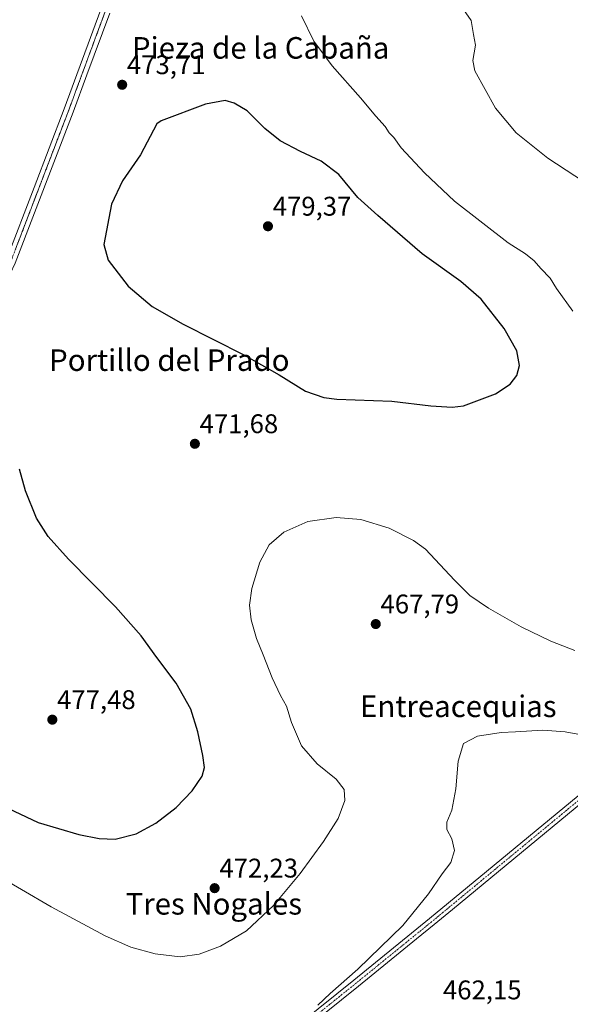
# Model space of a CAD drawing. Units: metres. Extents: x 573386 to 576834, y 4724194 to 4726545.
# Drawn here: x 573777 to 573981, y 4724870 to 4725236 of the extents above; entities that cross this region are included whole.
import ezdxf
from ezdxf.enums import TextEntityAlignment as Align

# ---------------------------------------------------------------- set-up
doc = ezdxf.new("R2010")
doc.units = ezdxf.units.M
doc.header["$MEASUREMENT"] = 0
doc.linetypes.add('TRAZO_Y_PUNTO', pattern=[1, 0.5, -0.25, 0, -0.25])
doc.linetypes.add('TRAZOS2', pattern=[0.375, 0.25, -0.125])
for name, color, linetype, lineweight in [('Camino', 19, 'Continuous', 0), ('Camino Cxs', 19, 'Continuous', 0), ('Camino eje', 39, 'TRAZO_Y_PUNTO', 13), ('Carátula', 7, 'Continuous', 5), ('Curva de nivel maestra', 36, 'Continuous', 30), ('Curva de nivel normal', 36, 'Continuous', 0), ('Pista no pavimentada', 254, 'Continuous', 13), ('Pista no pavimentada Cxs', 254, 'Continuous', 0), ('Pista pavimentada eje', 135, 'TRAZO_Y_PUNTO', 0), ('Punto de cota en terreno', 7, 'Continuous', 0), ('Rótulo de punto de cota en terreno', 19, 'Continuous', 0), ('Texto cartográfico', 19, 'Continuous', 0), ('Vía pecuaria eje', 92, 'TRAZOS2', 0)]:
    doc.layers.add(name, color=color, linetype=linetype, lineweight=lineweight)
doc.styles.add('Arial', font='txt', dxfattribs={"height": 0.2})

# ---------------------------------------------------------------- blocks, each defined once
blk = doc.blocks.new('*U175')
at = {"layer": 'Curva de nivel normal', "color": 36, "linetype": 'Continuous', "lineweight": 0}
for points in [[(573887.55, 4724870.07, 465), (573892.12, 4724874.44, 465), (573902.34, 4724883.5, 465), (573918.97, 4724899.7, 465), (573928.52, 4724911.4, 465), (573933.6, 4724918.83, 465), (573936.81, 4724923.08, 465), (573938.24, 4724927.49, 465), (573937.19, 4724931.75, 465), (573935.38, 4724935.25, 465), (573935.34, 4724937.95, 465), (573937.24, 4724942.49, 465), (573938.62, 4724950.29, 465), (573939.55, 4724960.6, 465), (573941.52, 4724967.14, 465), (573946.73, 4724969.94, 465), (573955.47, 4724971.25, 465), (573960.85, 4724971.46, 465), (573970.92, 4724972.07, 465), (573979.22, 4724971.52, 465), (573987.98, 4724969.86, 465)], [(573989.62, 4725173.28, 465), (573972.74, 4725184.22, 465), (573961.08, 4725193.65, 465), (573953.39, 4725202.82, 465), (573945.76, 4725216.69, 465), (573945, 4725220.48, 465), (573945.98, 4725226.19, 465), (573945.23, 4725230.08, 465), (573944.35, 4725235.34, 465), (573941.58, 4725239.44, 465)]]:
    blk.add_polyline3d(points, dxfattribs=at)
blk = doc.blocks.new('*U188')
at = {"layer": 'Curva de nivel normal', "color": 36, "linetype": 'Continuous', "lineweight": 0}
for points in [[(573766.45, 4724919.48, 470), (573788.6, 4724906.62, 470), (573808.56, 4724895.86, 470), (573818.19, 4724891.59, 470), (573827.2, 4724889.13, 470), (573836.49, 4724888.08, 470), (573843.42, 4724889.06, 470), (573851.39, 4724891.96, 470), (573861.06, 4724897.72, 470), (573871.06, 4724907.04, 470), (573880.94, 4724918.9, 470), (573889.64, 4724930.77, 470), (573894.98, 4724939.39, 470), (573897.53, 4724945.99, 470), (573897.32, 4724950.12, 470), (573894.27, 4724953.98, 470), (573887.24, 4724959.58, 470), (573881.47, 4724966.32, 470), (573877.69, 4724974.91, 470), (573875.88, 4724981.02, 470), (573873.67, 4724984.99, 470), (573870.52, 4724991.57, 470), (573867.26, 4725000.01, 470), (573864.74, 4725006.1, 470), (573862.74, 4725013.04, 470), (573862.15, 4725018.49, 470), (573863.05, 4725024.7, 470), (573866, 4725034.46, 470), (573869.41, 4725040.9, 470), (573874.83, 4725045.53, 470), (573883.82, 4725049.46, 470), (573894.35, 4725051.03, 470), (573903.39, 4725050.31, 470), (573913.99, 4725047, 470), (573922.92, 4725042.49, 470), (573927.43, 4725039.25, 470), (573938.22, 4725027.72, 470), (573943.86, 4725022.03, 470), (573950.8, 4725017.3, 470), (573962.9, 4725010.4, 470), (573973.91, 4725005.09, 470), (573982.86, 4725001.7, 470)], [(573982.03, 4725127.52, 470), (573975.98, 4725135.9, 470), (573973.71, 4725139.8, 470), (573970.2, 4725143.33, 470), (573967.69, 4725146.25, 470), (573964.52, 4725148.82, 470), (573958.06, 4725152.91, 470), (573938.2, 4725168.35, 470), (573927, 4725178.79, 470), (573918.41, 4725188.12, 470), (573915.62, 4725191.95, 470), (573913.98, 4725193.68, 470), (573912.5, 4725196.02, 470), (573909.01, 4725199.85, 470), (573903.3, 4725206.68, 470), (573892.82, 4725218.48, 470), (573886.02, 4725227.67, 470), (573881.47, 4725237.04, 470)]]:
    blk.add_polyline3d(points, dxfattribs=at)
blk = doc.blocks.new('*U207')
at = {"layer": 'Curva de nivel maestra', "color": 36, "linetype": 'Continuous', "lineweight": 30}
blk.add_polyline3d([(573770.37, 4724944.19, 475), (573783.74, 4724937.89, 475), (573798.88, 4724933.36, 475), (573806.4, 4724931.93, 475), (573812.32, 4724931.73, 475), (573820.1, 4724933.64, 475), (573827.46, 4724937.61, 475), (573835.01, 4724943.48, 475), (573840.83, 4724949.59, 475), (573844.61, 4724955.1, 475), (573845.5, 4724958.32, 475), (573844.83, 4724962.74, 475), (573843.03, 4724971.53, 475), (573840.34, 4724979.85, 475), (573834.98, 4724989.52, 475), (573827.84, 4724999.12, 475), (573822.03, 4725007.15, 475), (573812.39, 4725017.87, 475), (573795.04, 4725035.52, 475), (573787.43, 4725043.9, 475), (573783.21, 4725050.77, 475), (573779.04, 4725060.84, 475), (573776.82, 4725068.9, 475)], dxfattribs=at)
blk = doc.blocks.new('5PATER')
at = {"layer": 'Carátula', "linetype": 'Continuous', "lineweight": 5}
h = blk.add_hatch(color=250, dxfattribs=at)
edge = h.paths.add_edge_path()
edge.add_ellipse((0, 0.01), major_axis=(-1.33, -1.34), ratio=0.999422, start_angle=0, end_angle=360)
blk = doc.blocks.new('*U224')
at = {"layer": 'Vía pecuaria eje', "color": 92, "linetype": 'TRAZOS2', "lineweight": 0}
blk.add_polyline3d([(573808.65, 4725238.73, 471.5), (573807.23, 4725234.9, 471.81), (573805.82, 4725231.07, 471.91), (573804.4, 4725227.24, 471.97), (573802.7, 4725222.64, 472.26), (573801, 4725218.04, 472.46), (573799.3, 4725213.44, 472.5), (573797.61, 4725208.84, 472.91), (573796.33, 4725205.39, 473.01), (573795.06, 4725201.93, 473.08), (573793.66, 4725198.29, 473.24), (573792.27, 4725194.65, 473.47), (573790.87, 4725191.01, 473.53), (573789.48, 4725187.37, 473.57), (573787.69, 4725182.7, 473.86), (573785.9, 4725178.03, 474.04), (573784.12, 4725173.36, 474.07), (573782.33, 4725168.69, 474.35), (573780.54, 4725164.02, 474.38), (573778.76, 4725159.35, 474.43), (573777.05, 4725154.89, 474.62), (573775.34, 4725150.44, 474.64)], dxfattribs=at)

msp = doc.modelspace()

# ---------------------------------------------------------------- linework, layer by layer
at = {"layer": 'Camino', "color": 19, "linetype": 'Continuous', "lineweight": 0}
for points in [[(573881.33, 4724863.69, 464.92), (573900.81, 4724879.37, 464.89), (573928.93, 4724902.22, 464.52), (573950, 4724919.64, 464.19), (573984, 4724947.73, 463.72)], [(573985.74, 4724945.54, 463.31), (573937.41, 4724905.59, 464.16), (573930.7, 4724900.05, 464.49), (573924.11, 4724894.69, 464.55), (573902.57, 4724877.19, 464.84), (573883, 4724861.43, 464.89)]]:
    msp.add_polyline3d(points, dxfattribs=at)
at = {"layer": 'Camino Cxs', "color": 19, "linetype": 'Continuous', "lineweight": 0}
for points in [[(573881.33, 4724863.69, 464.92), (573900.81, 4724879.37, 464.89), (573928.93, 4724902.22, 464.52), (573950, 4724919.64, 464.19), (573984, 4724947.73, 463.72)], [(573985.74, 4724945.54, 463.31), (573937.41, 4724905.59, 464.16), (573930.7, 4724900.05, 464.49), (573924.11, 4724894.69, 464.55), (573902.57, 4724877.19, 464.84), (573883, 4724861.43, 464.89)]]:
    msp.add_polyline3d(points, dxfattribs=at)
at = {"layer": 'Camino eje', "color": 39, "linetype": 'TRAZO_Y_PUNTO', "lineweight": 13}
msp.add_polyline3d([(573984.87, 4724946.64, 463.58), (573967.87, 4724932.59, 463.76), (573933.17, 4724903.91, 464.44), (573929.82, 4724901.14, 464.51), (573926.52, 4724898.46, 464.6), (573901.69, 4724878.28, 464.85), (573891.95, 4724870.44, 464.92), (573882.17, 4724862.56, 464.9)], dxfattribs=at)
at = {"layer": 'Curva de nivel maestra', "color": 36, "linetype": 'Continuous', "lineweight": 30}
msp.add_polyline3d([(573937.37, 4725091.88, 475), (573941.48, 4725092.4, 475), (573953.38, 4725096.87, 475), (573958.79, 4725100.42, 475), (573961.28, 4725103.61, 475), (573962.32, 4725107.4, 475), (573961.32, 4725112.8, 475), (573956.57, 4725121.05, 475), (573948.03, 4725131.96, 475), (573940.58, 4725138.51, 475), (573926.19, 4725148.78, 475), (573909.72, 4725162.97, 475), (573902.36, 4725169.64, 475), (573895.27, 4725178.26, 475), (573888.7, 4725183.21, 475), (573881.06, 4725186.74, 475), (573873.58, 4725190.74, 475), (573867.81, 4725195.33, 475), (573861.25, 4725201.8, 475), (573856.51, 4725204.67, 475), (573853.17, 4725205.63, 475), (573845.89, 4725204.34, 475), (573829.39, 4725198.11, 475), (573827.72, 4725197.06, 475), (573821.67, 4725185.52, 475), (573815.02, 4725175.86, 475), (573810.92, 4725167.2, 475), (573808.09, 4725152.26, 475), (573809.79, 4725146.4, 475), (573817.18, 4725136.8, 475), (573826.04, 4725129.28, 475), (573837.52, 4725122.66, 475), (573860.05, 4725111.29, 475), (573873.11, 4725103.92, 475), (573882.86, 4725097.86, 475), (573889.71, 4725095.45, 475), (573894.57, 4725094.82, 475), (573914.95, 4725094.09, 475), (573929.45, 4725092.38, 475), (573937.37, 4725091.88, 475)], dxfattribs=at)
at = {"layer": 'Pista no pavimentada', "color": 254, "linetype": 'Continuous', "lineweight": 13}
for points in [[(573481.33, 4724929.96, 469.86), (573484.12, 4724928.09, 469.62), (573485.74, 4724927.53, 469.47), (573488.95, 4724927.42, 469.44), (573494.86, 4724930.79, 469.05), (573519.63, 4724947.83, 468.49), (573558.12, 4724975.77, 468.26), (573579.33, 4724991.17, 468.54), (573605.77, 4725010.2, 469.07), (573633.59, 4725030.34, 469.73), (573658.31, 4725047.32, 470.74), (573685.87, 4725067.4, 472.05), (573738.28, 4725106, 475.05), (573750.05, 4725115.17, 475.19), (573757.08, 4725122.32, 475.12), (573760.93, 4725126.85, 475.05), (573763.86, 4725130.89, 474.99), (573766.43, 4725135.19, 474.91), (573772, 4725146.69, 474.65), (573782.24, 4725173.43, 474.13), (573793.39, 4725202.56, 473.01), (573806.98, 4725239.35, 471.43)], [(573810.32, 4725238.11, 471.59), (573801.82, 4725215.12, 472.55), (573796.72, 4725201.3, 473.15), (573775.27, 4725145.27, 474.63), (573769.57, 4725133.5, 474.79), (573766.84, 4725128.93, 474.95), (573763.73, 4725124.64, 474.95), (573759.71, 4725119.92, 474.99), (573752.43, 4725112.51, 475.13), (573751.47, 4725111.76, 475.15), (573740.43, 4725103.16, 474.9), (573687.86, 4725064.44, 472.19), (573660.37, 4725044.41, 470.56), (573635.65, 4725027.43, 469.61), (573607.86, 4725007.31, 468.95), (573581.42, 4724988.28, 468.59), (573576.69, 4724984.85, 468.33), (573521.68, 4724944.92, 468.67), (573496.75, 4724927.77, 469.07), (573492.71, 4724925.46, 469.28), (573486.96, 4724919.6, 469.49), (573484.37, 4724915.31, 469.37), (573482.92, 4724910.58, 469.39)]]:
    msp.add_polyline3d(points, dxfattribs=at)
at = {"layer": 'Pista no pavimentada Cxs', "color": 254, "linetype": 'Continuous', "lineweight": 0}
for points in [[(573772, 4725146.69, 474.65), (573782.24, 4725173.43, 474.13), (573793.39, 4725202.56, 473.01), (573806.98, 4725239.35, 471.43)], [(573810.32, 4725238.11, 471.59), (573801.82, 4725215.12, 472.55), (573796.72, 4725201.3, 473.15), (573775.27, 4725145.27, 474.63)]]:
    msp.add_polyline3d(points, dxfattribs=at)
at = {"layer": 'Pista pavimentada eje', "color": 135, "linetype": 'TRAZO_Y_PUNTO', "lineweight": 0}
msp.add_polyline3d([(573773.64, 4725145.98, 474.65), (573778.76, 4725159.35, 474.43), (573795.06, 4725201.93, 473.08), (573797.61, 4725208.84, 472.91), (573804.4, 4725227.24, 471.97), (573808.65, 4725238.73, 471.5)], dxfattribs=at)

# ---------------------------------------------------------------- block references
at = {"layer": 'Curva de nivel maestra', "color": 36, "linetype": 'Continuous', "lineweight": 30}
msp.add_blockref('*U207', (0, 0), dxfattribs=at)
at = {"layer": 'Curva de nivel normal', "color": 36, "linetype": 'Continuous', "lineweight": 0}
for name in ['*U188', '*U175']:
    msp.add_blockref(name, (0, 0), dxfattribs=at)
at = {"layer": 'Punto de cota en terreno', "linetype": 'Continuous', "lineweight": 0}
for p in [(573814.92, 4725211.48, 473.71), (573869, 4725159, 479.37), (573841.89, 4725078.32, 471.68), (573908.98, 4725011.46, 467.79), (573789.02, 4724975.99, 477.48), (573849.22, 4724913.5, 472.23)]:
    msp.add_blockref('5PATER', p, dxfattribs=at)
at = {"layer": 'Vía pecuaria eje', "color": 92, "linetype": 'TRAZOS2', "lineweight": 0}
msp.add_blockref('*U224', (0, 0), dxfattribs=at)

# ---------------------------------------------------------------- texts
at = {"layer": 'Rótulo de punto de cota en terreno', "color": 19, "linetype": 'Continuous', "lineweight": 0, "style": 'Arial'}
for s, p in [('473,71', (573816.68, 4725213.24)), ('479,37', (573870.76, 4725160.76)), ('471,68', (573843.65, 4725080.08)), ('467,79', (573910.74, 4725013.22)), ('477,48', (573790.78, 4724977.75)), ('472,23', (573850.98, 4724915.26)), ('462,15', (573933.9, 4724870.08))]:
    msp.add_text(s, height=7, dxfattribs=at).set_placement(p, align=Align.BOTTOM_LEFT)
at = {"layer": 'Texto cartográfico', "color": 19, "linetype": 'Continuous', "lineweight": 0, "style": 'Arial'}
for s, p in [('Pieza de la Cabaña', (573866.29, 4725225.18)), ('Portillo del Prado', (573832.41, 4725109.36)), ('Entreacequias', (573939.6, 4724980.97)), ('Tres Nogales', (573848.92, 4724907.71))]:
    msp.add_text(s, height=8, dxfattribs=at).set_placement(p, align=Align.MIDDLE_CENTER)

doc.saveas('drawing.dxf')
